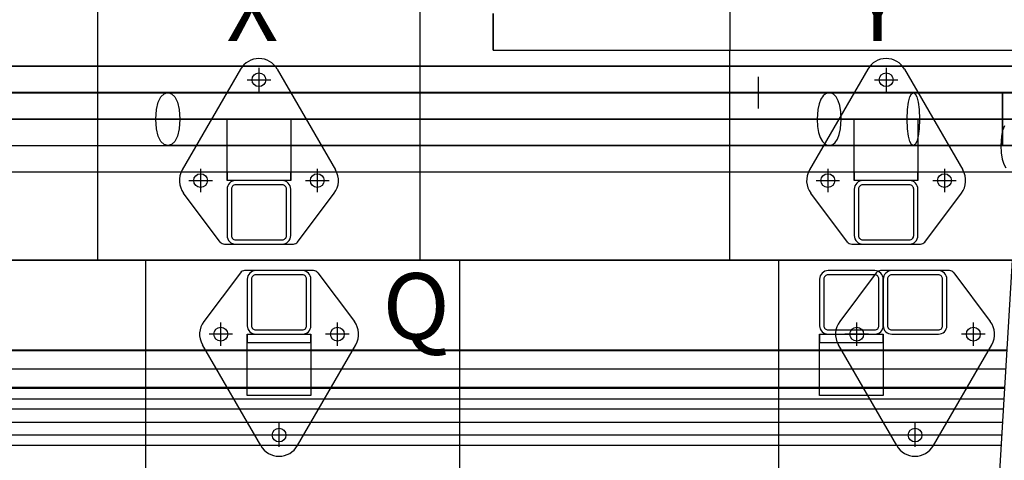
# Model space of a CAD drawing. Units: millimetres. Extents: x -10700 to 10325, y -3963 to 10887.
# Drawn here: x 5981 to 6910, y 8623 to 9039 of the extents above; entities that cross this region are included whole.
import ezdxf

# ---------------------------------------------------------------- set-up
doc = ezdxf.new("R2010")
doc.units = ezdxf.units.MM
doc.linetypes.add('gen3a', pattern=[3.125, 2.25, -0.875])
doc.linetypes.add('ČÁRKOVANÁX2', pattern=[1.5, 1, -0.5])
for name, color, linetype in [('0003', 7, 'Continuous'), ('0005', 7, 'Continuous'), ('0007', 7, 'Continuous'), ('0020', 7, 'Continuous'), ('0025', 7, 'Continuous'), ('AM_0', 7, 'Continuous'), ('AM_3', 1, 'gen3a'), ('COMPLEMENTS', 5, 'Continuous'), ('PILLARS', 4, 'Continuous'), ('TEXT', 2, 'Continuous')]:
    doc.layers.add(name, color=color, linetype=linetype)
doc.styles.add('ROMANS', font='romans.shx')

# ---------------------------------------------------------------- blocks, each defined once
blk = doc.blocks.new('web_diamond_shape')
at = {"layer": 'PILLARS'}
for p, q in [((32.5, 0), (-32.5, 0)), ((-36.5, -2), (-70.99, -48)), ((36.5, -2), (70.99, -48)), ((-54.99, -71.1), (-54.99, -48.9)), ((54.99, -71.1), (54.99, -48.9)), ((-43.89, -60), (-66.09, -60)), ((66.09, -60), (43.89, -60)), ((-17.32, -165.25), (-72.31, -70)), ((17.32, -165.25), (72.31, -70)), ((0, -166.35), (0, -144.15)), ((11.1, -155.25), (-11.1, -155.25))]:
    blk.add_line(p, q, dxfattribs=at)
for points in [[(-22, -60), (22, -60, 0.414214), (30, -52), (30, -8, 0.414214), (22, 0), (-22, 0, 0.414214), (-30, -8), (-30, -52, 0.414214)], [(-22, -56), (22, -56, 0.414214), (26, -52), (26, -8, 0.414214), (22, -4), (-22, -4, 0.414214), (-26, -8), (-26, -52, 0.414214)]]:
    blk.add_lwpolyline(points, format="xyb", close=True, dxfattribs=at)
for centre in [(-54.99, -60), (54.99, -60), (0, -155.25)]:
    blk.add_circle(centre, 6.5, dxfattribs=at)
for centre, radius, start, end in [((-32.5, -5), 5, 90, 143.13575), ((32.5, -5), 5, 36.86425, 90), ((-54.99, -60), 20, 143.13575, 210), ((54.99, -60), 20, 330, 36.86425), ((0, -155.25), 20, 210, 330)]:
    blk.add_arc(centre, radius, start, end, dxfattribs=at)
blk = doc.blocks.new('PL_P')
at = {"layer": '0005', "color": 6, "extrusion": (1.83697e-16, 1, 0)}
for p, q in [((0, 15), (0, -15)), ((0, 15), (0, -15)), ((0, 15), (0, -15)), ((0, 15), (0, -15)), ((15, 0), (-15, 0)), ((15, 0), (-15, 0)), ((15, 0), (-15, 0)), ((15, 0), (-15, 0)), ((15, 0), (-15, 0)), ((15, 0), (-15, 0)), ((15, 0), (-15, 0)), ((15, 0), (-15, 0)), ((0, 0), (0, 0)), ((0, 0), (0, 0)), ((0, 0), (0, 0)), ((0, 0), (0, 0)), ((0, 0), (0, 0)), ((0, 0), (0, 0)), ((0, 0), (0, 0)), ((0, 0), (0, 0)), ((-83.3333, -40), (-250, -40)), ((-83.3333, -40), (-250, -40)), ((-83.3333, -40), (-250, -40)), ((-83.3333, -40), (-250, -40)), ((-83.3333, -40), (-250, -40)), ((-83.3333, -40), (-250, -40)), ((-83.3333, -40), (-250, -40)), ((-83.3333, -40), (-250, -40)), ((-83.3333, -40), (-250, -40)), ((-83.3333, -40), (-250, -40)), ((-83.3333, -40), (-250, -40)), ((-83.3333, -40), (-250, -40)), ((83.3333, -40), (-83.3333, -40)), ((83.3333, -40), (-83.3333, -40)), ((83.3333, -40), (-83.3333, -40)), ((83.3333, -40), (-83.3333, -40)), ((83.3333, -40), (-83.3333, -40)), ((83.3333, -40), (-83.3333, -40)), ((83.3333, -40), (-83.3333, -40)), ((83.3333, -40), (-83.3333, -40)), ((83.3333, -40), (-83.3333, -40)), ((83.3333, -40), (-83.3333, -40)), ((83.3333, -40), (-83.3333, -40)), ((83.3333, -40), (-83.3333, -40)), ((250, -40), (83.3333, -40)), ((250, -40), (83.3333, -40)), ((250, -40), (83.3333, -40)), ((250, -40), (83.3333, -40)), ((250, -40), (83.3333, -40)), ((250, -40), (83.3333, -40)), ((250, -40), (83.3333, -40)), ((250, -40), (83.3333, -40)), ((250, -40), (83.3333, -40)), ((250, -40), (83.3333, -40)), ((250, -40), (83.3333, -40)), ((250, -40), (83.3333, -40)), ((250, -40), (250, -40)), ((250, -40), (250, -40)), ((250, -40), (250, -40)), ((250, -40), (250, -57.3333)), ((250, -57.3333), (250, -40)), ((250, -40), (250, -40)), ((250, -40), (250, -40)), ((250, -40), (250, -40)), ((250, -40), (250, -57.3333)), ((250, -57.3333), (250, -40)), ((250, -40), (250, -40)), ((250, -40), (250, -40)), ((250, -40), (250, -40)), ((250, -40), (250, -57.3333)), ((250, -57.3333), (250, -40)), ((250, -40), (250, -40)), ((250, -40), (250, -40)), ((250, -40), (250, -40)), ((250, -40), (250, -57.3333)), ((250, -57.3333), (250, -40)), ((250, -57.3333), (250, -74.6667)), ((250, -74.6667), (250, -57.3333)), ((250, -57.3333), (250, -74.6667)), ((250, -74.6667), (250, -57.3333)), ((250, -57.3333), (250, -74.6667)), ((250, -74.6667), (250, -57.3333)), ((250, -57.3333), (250, -74.6667)), ((250, -74.6667), (250, -57.3333))]:
    blk.add_line(p, q, dxfattribs=at)
blk = doc.blocks.new('P3')
at = {"layer": '0003', "color": 6, "extrusion": (0, 1, 0)}
for p, q in [((1821.564, 189.7975), (701.7844, 189.7975)), ((1821.564, 189.7975), (701.7844, 189.7975)), ((701.2142, 180.2419), (1836.486, 180.2419)), ((699.7535, 155.7581), (1817.375, 155.7581)), ((1832.297, 146.2025), (699.1833, 146.2025)), ((679.8633, -118), (1963.754, -118)), ((1963.762, -117.9998), (679.871, -117.9998)), ((668.5175, -142.9914), (1952.408, -142.9914)), ((1952.408, -143.0086), (668.5175, -143.0086)), ((1975.108, -142.9913), (691.217, -142.9913)), ((1975.108, -142.9914), (691.217, -142.9914)), ((691.217, -143.0086), (1975.108, -143.0086)), ((691.217, -143.0087), (1975.108, -143.0087)), ((1963.754, -168.0002), (679.8632, -168.0002)), ((679.8712, -168), (1963.762, -168))]:
    blk.add_line(p, q, dxfattribs=at)
at = {"layer": '0007', "color": 1, "extrusion": (0, 1, 0)}
for p, q in [((3245.192, 168), (700.4839, 168)), ((679.8672, -143), (3247.649, -143)), ((3247.649, -143), (679.8672, -143))]:
    blk.add_line(p, q, dxfattribs=at)
at = {"layer": '0020', "color": 6, "extrusion": (0, 1, 0)}
for p, q in [((698.5325, 135.2944), (1819.103, 135.2944)), ((698.5325, 135.2944), (1819.103, 135.2944)), ((1834.598, 136.0526), (698.5778, 136.0526)), ((697.5007, 118), (3223.884, 118)), ((1819.435, 99.9473), (696.4236, 99.9473)), ((696.4688, 100.7056), (1834.93, 100.7056)), ((691.1266, -68), (1958.72, -68)), ((699.5471, -75.5561), (697.5739, -71.9951)), ((701.0992, -80.2424), (699.5471, -75.5561)), ((702.1152, -86.0541), (701.0992, -80.2424)), ((702.4802, -92.9914), (702.1152, -86.0541)), ((1947.374, -93.0086), (679.7803, -93.0086)), ((702.4802, -92.9914), (685.3046, -92.9914)), ((702.4802, -92.9914), (685.3046, -92.9914)), ((3226.318, -93), (691.1306, -93)), ((700.6403, -107.4303), (701.8461, -101.9919)), ((701.8461, -101.9919), (702.4802, -92.9914)), ((1970.074, -92.9914), (702.4802, -92.9914)), ((1970.074, -92.9914), (702.4802, -92.9914)), ((698.9363, -111.7441), (700.6403, -107.4303)), ((691.1344, -118), (1958.728, -118))]:
    blk.add_line(p, q, dxfattribs=at)
at = {"layer": '0025', "color": 6, "extrusion": (0, 1, 0)}
for p, q in [((420.8898, -93), (700.7796, -93)), ((700.7796, -93), (726.6149, -93)), ((700.7796, -93.25), (700.7796, -93.0625)), ((700.7796, -93.0625), (700.7796, -94)), ((700.7796, -94.5625), (700.7796, -93.25)), ((700.7796, -94), (700.7796, -96.0625)), ((700.7796, -97), (700.7796, -94.5625)), ((700.7796, -96.0625), (700.7796, -99.25)), ((700.7796, -100.5625), (700.7796, -97)), ((700.7796, -99.25), (700.7796, -103.5625)), ((700.7796, -105.25), (700.7796, -100.5625)), ((726.6149, -93), (751.2933, -93)), ((751.2933, -93), (784.82, -93)), ((779.3107, -109), (780.1978, -102)), ((780.1978, -102), (781.5051, -97)), ((781.5051, -97), (783.0925, -94)), ((783.0925, -94), (784.82, -93)), ((784.82, -93), (786.5475, -94)), ((784.82, -93), (809.7476, -93)), ((786.5475, -94), (788.1349, -97)), ((788.1349, -97), (789.4422, -102)), ((789.4422, -102), (790.3293, -109)), ((809.7476, -93), (833.1365, -93)), ((833.1365, -93), (864.2162, -93)), ((856.4133, -99.25), (854.7087, -103.5625)), ((858.5009, -96.0625), (856.4133, -99.25)), ((860.8567, -94), (858.5009, -96.0625)), ((863.3657, -93.0625), (860.8567, -94)), ((865.913, -93.25), (863.3657, -93.0625)), ((864.2162, -93), (1487.921, -93)), ((868.3837, -94.5625), (865.913, -93.25)), ((870.6629, -97), (868.3837, -94.5625)), ((872.6357, -100.5625), (870.6629, -97)), ((874.187, -105.25), (872.6357, -100.5625)), ((1477.207, -108.9999), (1478.932, -101.9998)), ((1478.932, -101.9998), (1481.474, -96.9998)), ((1481.474, -96.9998), (1484.561, -93.9998)), ((1484.561, -93.9998), (1487.921, -92.9997)), ((1487.921, -92.9997), (1491.28, -93.9998)), ((1491.28, -93.9998), (1494.367, -96.9998)), ((1494.367, -96.9998), (1496.91, -101.9998)), ((1496.91, -101.9998), (1498.635, -108.9999)), ((700.7796, -103.5625), (700.7796, -109)), ((700.7796, -111.0625), (700.7796, -105.25)), ((700.7796, -109), (700.7796, -118)), ((700.7796, -118), (700.7796, -111.0625)), ((778.9838, -118), (779.3107, -109)), ((790.3293, -109), (790.6561, -118)), ((853.502, -109), (852.8665, -118)), ((854.7087, -103.5625), (853.502, -109)), ((875.2021, -111.0625), (874.187, -105.25)), ((875.566, -118), (875.2021, -111.0625)), ((1476.571, -118), (1477.207, -108.9999)), ((1498.635, -108.9999), (1499.271, -118)), ((700.7797, -118), (141, -118)), ((700.7796, -118), (420.8898, -118)), ((700.7796, -118), (420.8898, -118)), ((700.7796, -118), (420.8898, -118)), ((700.7796, -118), (700.7796, -124.9375)), ((700.7796, -127), (700.7796, -118)), ((727.9798, -118), (700.7796, -118)), ((724.4473, -118), (700.7796, -118)), ((727.9798, -118), (700.7796, -118)), ((721.1263, -118), (700.7797, -118)), ((741.4072, -118), (721.1263, -118)), ((747.9772, -118), (724.4473, -118)), ((755.0217, -118), (727.9798, -118)), ((755.0217, -118), (727.9798, -118)), ((771.9437, -118), (741.4072, -118)), ((778.9838, -118), (747.9772, -118)), ((790.6561, -118), (755.0217, -118)), ((790.6561, -118), (755.0217, -118)), ((799.1979, -118), (771.9437, -118)), ((779.3107, -127), (778.9838, -118)), ((801.8021, -118), (778.9838, -118)), ((790.6561, -118), (790.3293, -127)), ((816.8802, -118), (790.6561, -118)), ((816.8802, -118), (790.6561, -118)), ((823.4688, -118), (799.1979, -118)), ((824.0973, -118), (801.8021, -118)), ((842.503, -118), (816.8802, -118)), ((842.503, -118), (816.8802, -118)), ((845.0491, -118), (823.4688, -118)), ((852.8662, -118), (824.0973, -118)), ((875.566, -118), (842.503, -118)), ((875.566, -118), (842.503, -118)), ((864.2163, -118), (845.0491, -118)), ((1476.571, -118), (852.8662, -118)), ((852.8665, -118), (853.2303, -124.9375)), ((1487.921, -118), (864.2163, -118)), ((874.9305, -127), (875.566, -118)), ((1499.271, -118), (875.566, -118)), ((1499.271, -118), (875.566, -118)), ((1477.207, -127.0001), (1476.571, -118)), ((1499.271, -118), (1498.635, -127.0001)), ((700.7796, -124.9375), (700.7796, -130.75)), ((700.7796, -132.4375), (700.7796, -127)), ((780.1978, -134), (779.3107, -127)), ((790.3293, -127), (789.4422, -134)), ((853.2303, -124.9375), (854.2455, -130.75)), ((873.7238, -132.4375), (874.9305, -127)), ((1478.932, -134.0002), (1477.207, -127.0001)), ((1498.635, -127.0001), (1496.91, -134.0002)), ((700.7796, -130.75), (700.7796, -135.4375)), ((700.7796, -136.75), (700.7796, -132.4375)), ((700.7796, -135.4375), (700.7796, -139)), ((700.7796, -139.9375), (700.7796, -136.75)), ((700.7796, -139), (700.7796, -141.4375)), ((781.5051, -139), (780.1978, -134)), ((783.0925, -142), (781.5051, -139)), ((788.1349, -139), (786.5475, -142)), ((789.4422, -134), (788.1349, -139)), ((854.2455, -130.75), (855.7968, -135.4375)), ((855.7968, -135.4375), (857.7696, -139)), ((857.7696, -139), (860.0488, -141.4375)), ((869.9316, -139.9375), (872.0192, -136.75)), ((872.0192, -136.75), (873.7238, -132.4375)), ((1481.474, -139.0002), (1478.932, -134.0002)), ((1484.561, -142.0002), (1481.474, -139.0002)), ((1494.368, -139.0002), (1491.28, -142.0002)), ((1496.91, -134.0002), (1494.368, -139.0002)), ((420.8898, -143), (700.7796, -143)), ((700.7796, -142), (700.7796, -139.9375)), ((700.7796, -141.4375), (700.7796, -142.75)), ((700.7796, -142.9375), (700.7796, -142)), ((700.7796, -142.75), (700.7796, -142.9375)), ((700.7796, -143), (725.8121, -143)), ((725.8121, -143), (751.7055, -143)), ((751.7055, -143), (784.8199, -143)), ((784.8199, -143), (783.0925, -142)), ((786.5475, -142), (784.8199, -143)), ((784.8199, -143), (808.9348, -143)), ((808.9348, -143), (833.4638, -143)), ((833.4638, -143), (864.2162, -143)), ((860.0488, -141.4375), (862.5195, -142.75)), ((862.5195, -142.75), (865.0668, -142.9375)), ((864.2162, -143), (1487.921, -143)), ((865.0668, -142.9375), (867.5758, -142)), ((867.5758, -142), (869.9316, -139.9375)), ((1487.921, -143.0002), (1484.561, -142.0002)), ((1491.28, -142.0002), (1487.921, -143.0002))]:
    blk.add_line(p, q, dxfattribs=at)

msp = doc.modelspace()

# ---------------------------------------------------------------- linework, layer by layer
at = {"color": 3}
msp.add_line((6840.363, 7519.364), (6917.507, 8812.364), dxfattribs=at)
at = {"layer": 'AM_0', "extrusion": (-1.22465e-16, -1, 0)}
for p, q in [((6054.863, 8812.364), (6054.863, 10145.364)), ((6054.863, 8812.364), (6054.863, 10145.364)), ((6358.863, 8812.364), (6358.863, 9051.373)), ((6358.863, 8812.364), (6358.863, 9051.373)), ((6650.863, 8812.364), (6650.863, 9010.373)), ((6650.863, 8812.364), (6650.863, 9010.373)), ((5753.863, 8812.364), (6054.863, 8812.364)), ((6099.863, 8812.364), (5805.863, 8812.364)), ((6054.863, 8812.364), (6054.863, 8812.364)), ((6054.863, 8812.364), (6358.863, 8812.364)), ((6395.863, 8812.364), (6099.863, 8812.364)), ((6099.863, 8812.364), (6099.863, 8812.364)), ((6358.863, 8812.364), (6358.863, 8812.364)), ((6358.863, 8812.364), (6650.863, 8812.364)), ((6696.863, 8812.364), (6395.863, 8812.364)), ((6395.863, 8812.364), (6395.863, 8812.364)), ((6650.863, 8812.364), (6650.863, 8812.364)), ((6650.863, 8812.364), (6945.863, 8812.364)), ((6983.863, 8812.364), (6696.863, 8812.364)), ((6696.863, 8812.364), (6696.863, 8812.364))]:
    msp.add_line(p, q, dxfattribs=at)
at = {"layer": 'AM_0', "extrusion": (1.22465e-16, 1, 0)}
for p, q in [((6099.863, 8812.364), (6099.863, 7519.364)), ((6099.863, 8812.364), (6099.863, 7519.364)), ((6395.863, 8812.364), (6395.863, 7519.364)), ((6395.863, 8812.364), (6395.863, 7519.364)), ((6696.863, 8812.364), (6696.863, 7519.364)), ((6696.863, 8812.364), (6696.863, 7519.364))]:
    msp.add_line(p, q, dxfattribs=at)
at = {"layer": 'AM_3', "ltscale": 20}
msp.add_line((6650.863, 9866.873), (6650.863, 9010.373), dxfattribs=at)
at = {"layer": 'COMPLEMENTS', "color": 5}
for points in [[(6236.863, 8945.364), (6236.863, 8887.364), (6176.863, 8887.364), (6176.863, 8945.364)], [(6828.363, 8945.364), (6828.363, 8887.364), (6768.363, 8887.364), (6768.363, 8945.364)], [(6195.863, 8684.364), (6195.863, 8742.364), (6255.863, 8742.364), (6255.863, 8684.364)], [(6735.613, 8684.364), (6735.613, 8742.364), (6795.613, 8742.364), (6795.613, 8684.364)], [(6735.613, 8684.364), (6735.613, 8742.364), (6795.613, 8742.364), (6795.613, 8684.364)]]:
    msp.add_lwpolyline(points, close=True, dxfattribs=at)
for points in [[(6236.863, 8887.364), (6236.863, 8895.364), (6176.863, 8895.364), (6176.863, 8887.364)], [(6828.363, 8887.364), (6828.363, 8895.364), (6768.363, 8895.364), (6768.363, 8887.364)], [(6195.863, 8742.364), (6195.863, 8734.364), (6255.863, 8734.364), (6255.863, 8742.364)], [(6735.613, 8742.364), (6735.613, 8734.364), (6795.613, 8734.364), (6795.613, 8742.364)], [(6735.613, 8742.364), (6735.613, 8734.364), (6795.613, 8734.364), (6795.613, 8742.364)]]:
    msp.add_lwpolyline(points, dxfattribs=at)
at = {"layer": 'PILLARS'}
for points in [[(6787.613, 8802.364), (6743.613, 8802.364, 0.4142136), (6735.613, 8794.364), (6735.613, 8750.364, 0.4142136), (6743.613, 8742.364), (6787.613, 8742.364, 0.4142136), (6795.613, 8750.364), (6795.613, 8794.364, 0.4142136)], [(6787.613, 8798.364), (6743.613, 8798.364, 0.4142136), (6739.613, 8794.364), (6739.613, 8750.364, 0.4142136), (6743.613, 8746.364), (6787.613, 8746.364, 0.4142136), (6791.613, 8750.364), (6791.613, 8794.364, 0.4142136)]]:
    msp.add_lwpolyline(points, format="xyb", close=True, dxfattribs=at)

# ---------------------------------------------------------------- block references
at = {"rotation": 180}
for name, p in [('PL_P', (6677.863, 8970.373)), ('web_diamond_shape', (6206.863, 8827.364)), ('web_diamond_shape', (6798.363, 8827.364)), ('P3', (7608.863, 8827.364))]:
    msp.add_blockref(name, p, dxfattribs=at)
for p in [(6225.863, 8802.364), (6825.613, 8802.364)]:
    msp.add_blockref('web_diamond_shape', p)

# ---------------------------------------------------------------- texts
at = {"layer": 'TEXT', "linetype": 'ČÁRKOVANÁX2', "ltscale": 20, "style": 'ROMANS'}
for s, p in [('X', (6176.194, 9019.1, -3233.01)), ('Y', (6767.694, 9019.1, -3233.01)), ('Q', (6323.573, 8737.434, -3233.01))]:
    msp.add_text(s, height=62.5, dxfattribs=at).set_placement(p)

doc.saveas('drawing.dxf')
